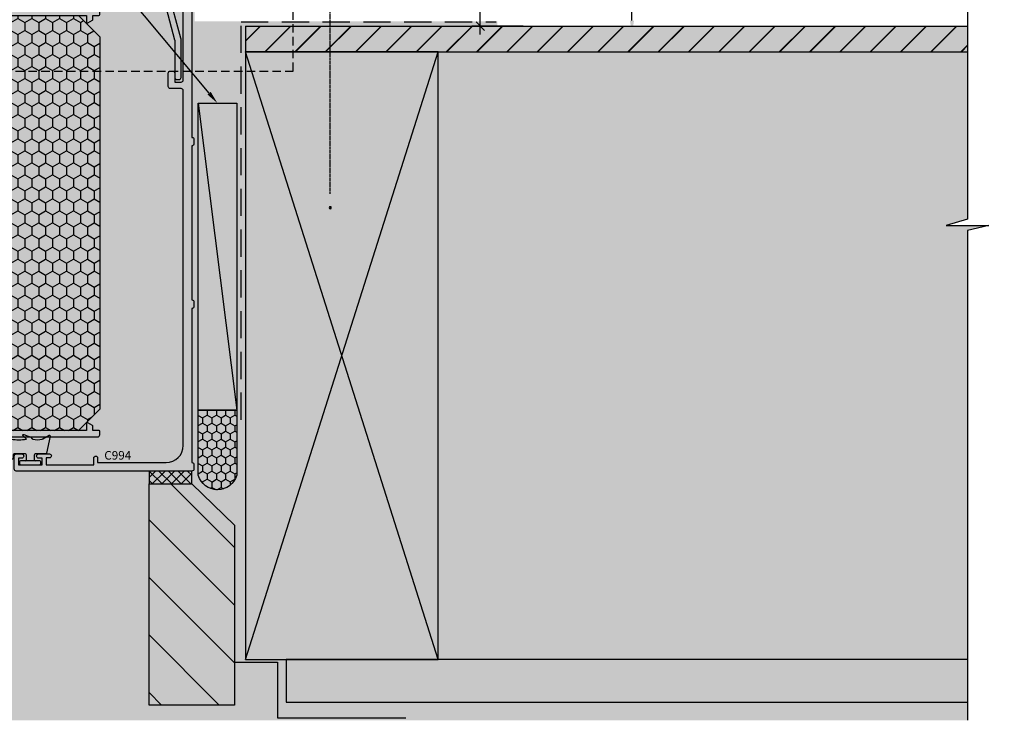
# Model space of a CAD drawing. Units: millimetres. Extents: x -8362 to 4210, y -3209 to 6379.
# Drawn here: x 3852 to 4082, y 3085 to 3249 of the extents above; entities that cross this region are included whole.
import ezdxf
from ezdxf import colors
from ezdxf.entities.mleader import LeaderData, LeaderLine
from ezdxf.math import Vec2, Vec3

# ---------------------------------------------------------------- set-up
doc = ezdxf.new("R2010")
doc.units = ezdxf.units.MM
for name, pattern in [('CENTER', [2, 1.25, -0.25, 0.25, -0.25]), ('Dash Short', [3, 2, -0.9999999999999999]), ('DASHED2', [9.524999999999999, 6.35, -3.175])]:
    doc.linetypes.add(name, pattern=pattern)
doc.layers.get('0').update_dxf_attribs({"linetype": 'CONTINUOUS'})
doc.layers.get('Defpoints').update_dxf_attribs({"linetype": 'CONTINUOUS'})
for name, color, linetype in [('000_ANNOTATION', 1, 'CONTINUOUS'), ('000ARCHITECTURAL', 254, 'CONTINUOUS'), ('002_DETAIL_FIXING C LINE', 3, 'CONTINUOUS'), ('002_DETAIL_FIXING C LINE @ 5', 3, 'CONTINUOUS'), ('002_DETAIL_FIXINGS', 1, 'CONTINUOUS'), ('002_DETAIL_FLASHING TAPE', 4, 'DASHED2'), ('002_DETAIL_SEALANT  PEF', 1, 'CONTINUOUS'), ('002_DETAIL_X', 1, 'CONTINUOUS'), ('003_DETAIL_OTHER MINOR CUT', 2, 'CONTINUOUS'), ('00_TITLE BLOCK LINES', 2, 'CONTINUOUS'), ('DIES', 7, 'CONTINUOUS'), ('GASKETS', 1, 'CONTINUOUS'), ('Hardware', 1, 'CONTINUOUS'), ('hatch layer', 253, 'CONTINUOUS'), ('TEXT', 7, 'CONTINUOUS'), ('ZDETSEC1-100652$0$a-htch-h08', 1, 'CONTINUOUS'), ('ZDETSEC1-100652$0$a-line-08', 1, 'CONTINUOUS')]:
    doc.layers.add(name, color=color, linetype=linetype)
doc.layers.add('003_DETAIL_OTHERS MINOR', color=1, linetype='CONTINUOUS', transparency=0.1)
doc.layers.add('003_DETAIL_OTHERS TIMBER STRUCTURE CUT', color=3, linetype='CONTINUOUS', transparency=0.1)
doc.styles.add('ARIAL 2', font='arial.ttf', dxfattribs={"height": 2})
doc.styles.add('ROMANS', font='ROMANS.shx', dxfattribs={"width": 0.8})
doc.dimstyles.new('DIMS 2MM', dxfattribs={"dimscale": 0, "dimtxt": 2, "dimasz": 1, "dimexe": 1, "dimexo": 2, "dimgap": 0.5, "dimtad": 0, "dimdec": 0, "dimtxsty": 'ARIAL 2', "dimblk": 'OBLIQUE', "dimcen": 2.5, "dimdle": 1, "dimclrd": 256, "dimclre": 256, "dimclrt": 7, "dimadec": 0, "dimazin": 0, "dimtfac": 1, "dimtdec": 0, "dimtmove": 2, "dimatfit": 3, "dimfxl": 5, "dimfxlon": 1, "dimlwd": -1, "dimlwe": -1, "dimarcsym": 0})

# ---------------------------------------------------------------- blocks, each defined once
blk = doc.blocks.new('C809-20962')
blk.add_lwpolyline([(3.273205080623143, 47.20000000000007), (2.638119784514572, 48.30000000000009, 0.2679491924311494), (2.464914703757699, 48.40000000000001), (1.499999999866247, 48.40000000000001), (1.499999999866247, 49.79999999999998, 0.4142135623730118), (1.299999999866259, 50.00000000000003), (0.4999999998156568, 50.00000000000003, 0.4142135623741439), (-1.843432073656004e-10, 49.4999999999981), (0, 0.4999999999982092, 0.4142135623719629), (0.5, 2.814616390059592e-14), (3.999999999998863, -2.869725496021209e-14, 0.414213562373095), (4.499999999998863, 0.4999999999999713), (4.499999999998863, 1.750000000001051, 0.9999999999992609), (3.500000000000057, 1.750000000001563), (3.499999999999204, 0.9999999999999714), (1.999999999999204, 0.9999999999999714), (1.999999999998352, 1.750000000001563, 0.4142135623729619), (1.499999999998636, 2.250000000000483), (1.499999999998636, 5.249999999999005, 0.414213562373095), (1.999999999999204, 5.749999999999176), (1.999999999999204, 5.749999999999176), (1.999999999999204, 6.499999999999972), (3.499999999999204, 6.499999999999972), (3.499999999999204, 5.749999999998835, 0.9999999999999999), (4.499999999999659, 5.749999999999517), (4.499999999997954, 7.000000000001791, 0.4142135623724957), (3.999999999997954, 7.499999999999972), (1.499999999999318, 7.500000000000028), (1.499999999999318, 17.99999999999832), (1.999999999999318, 22.99999999999821), (24.99999999999841, 22.99999999999821, -0.414213562373095), (25.49999999999841, 22.49999999999821), (25.49999999999795, 7.499999999999915), (22.99999999999773, 7.499999999999972, 0.4142135623730284), (22.49999999999773, 6.999999999999972), (22.49999999999795, 5.749999999999176, 0.9999999999998294), (23.49999999999841, 5.749999999999233), (23.49999999999841, 6.499999999999972), (24.99999999999841, 6.499999999999972), (24.99999999999841, 5.749999999998948, 0.414213562373095), (25.49999999999841, 5.249999999998948), (25.49999999999841, 2.250000000000426, 0.414213562373095), (24.99999999999841, 1.750000000000426), (24.99999999999841, 0.9999999999999714), (23.49999999999841, 0.9999999999999714), (23.49999999999761, 1.750000000001563, 0.9999999999994315), (22.49999999999886, 1.750000000000995), (22.49999999999886, 0.4999999999999713, 0.414213562373095), (22.99999999999886, -2.869725496021209e-14), (99.5, -2.869725496021209e-14, 0.414213562373095), (100, 0.4999999999999713), (100.0000000000001, 49.49999999999991, 0.414213562373095), (99.50000000000011, 49.99999999999991), (98.70000000000005, 49.99999999999991, 0.4142135623732615), (98.50000000000011, 49.79999999999998), (98.50000000000011, 48.40000000000001), (97.5350852961086, 48.40000000000001, 0.2679491924310454), (97.36188021535168, 48.3000000000001), (96.72679491924305, 47.20000000000007, 0.5773502691896242), (96.89999999999998, 46.90000000000001), (98.5, 46.90000000000001), (98.5, 46.90000000000001), (98.50000000000011, 1.999999999999971, -0.414213562373095), (98.00000000000011, 1.499999999999971), (90.60000000009597, 1.499999999999915, -0.414213562373095), (90.10000000009597, 1.999999999999915), (90.10000000009597, 3.649999999999778, 0.1972789002248943), (89.13365384624944, 6.003867953330573, 1.00000000000001), (88.06634615394194, 4.94989722795858, -0.1972789002249143), (88.60000000009597, 3.649999999999778), (88.60000000009597, 1.800000000000096), (88.30233431777401, 1.800000000000096), (87.93915707801625, 2.232817780229904, -0.3639702342662155), (85.56084292217633, 2.232817780229908), (85.19766568241857, 1.800000000000096), (84.9000000000965, 1.800000000000096), (84.9000000000965, 3.649999999999787, -0.1972789002249143), (85.43365384625054, 4.949897227958587, 0.9999999999999997), (84.36634615394297, 6.003867953330971, 0.1972789002249414), (83.40000000009604, 3.649999999999778), (83.40000000009604, 1.999999999999971, -0.414213562373095), (82.90000000009604, 1.499999999999971), (42.60000000009597, 1.500000000000028, -0.414213562373095), (42.10000000009597, 2.000000000000028), (42.10000000009597, 3.649999999999778, 0.1972789002248943), (41.13365384624944, 6.003867953330573, 1.00000000000001), (40.06634615394194, 4.94989722795858, -0.1972789002249143), (40.60000000009597, 3.649999999999778), (40.60000000009597, 1.800000000000096), (40.30233431777401, 1.800000000000096), (39.93915707801625, 2.232817780229904, -0.3639702342662155), (37.56084292217633, 2.232817780229908), (37.19766568241857, 1.800000000000096), (36.9000000000965, 1.800000000000096), (36.9000000000965, 3.649999999999787, -0.1972789002249143), (37.43365384625054, 4.949897227958587, 0.9999999999999997), (36.36634615394297, 6.003867953330971, 0.1972789002249414), (35.40000000009604, 3.649999999999778), (35.40000000009604, 1.999999999999971, -0.414213562373095), (34.90000000009604, 1.499999999999971), (27.50000000000364, 1.499999999999971, -0.4142135623742105), (27.00000000000364, 2.00000000000179), (27.00000000008163, 22.49999999999071, 0.4142135623741939), (25.00000000008163, 24.49999999999821), (1.999999999999204, 24.4999999999981), (1.499999999999204, 29.4999999999981), (1.499999999999261, 46.90000000000012), (3.09999999986627, 46.90000000000001, 0.577350269189598)], format="xyb", close=True)
blk = doc.blocks.new('CO110-Comp')
for points in [[(-4.399999999999952, 0.4999999999997726), (-4.399999999999952, -1.718890325454826, -0.3888787318530647), (-4.673853277175656, -2.017748734882392), (-7.62614672282459, -2.276040942777744, 0.3888787318529291), (-7.900000000000293, -2.574899352205311), (-7.90000000000018, -3.500000000000231, 0.4142135623732061), (-7.600000000000225, -3.800000000000185), (-2.700000000000021, -3.800000000000185, 0.414213562373095), (-2.400000000000066, -3.500000000000231), (-2.400000000000066, -1.650000000000208), (-1.200000000000248, -1.650000000000208), (-1.200000000000248, -2.000000000000231, 0.8512240770329791), (-0.6153026492115465, -2.09459079476358), (-0.07651324605726373, -0.4729539738173116, 0.1617773616314278), (-0.07651324605726373, 0.4729539738173116), (-0.6153026492115465, 2.094590794763576, 0.8512240770333137), (-1.200000000000248, 1.999999999999773), (-1.200000000000134, 1.64999999999975), (-2.400000000000066, 1.64999999999975), (-2.400000000000066, 3.899999999999864, 0.3025170875207477), (-2.584353073451641, 4.176813634743326, 0.07115193051034593), (-8.066586575989707, 5.598133431697534, 0.4472941888211083), (-8.400000000000066, 5.299999999999727), (-8.40000000000018, 1.099999999999682, 0.4142135623730953), (-8.100000000000112, 0.7999999999998408), (-4.699999999999907, 0.7999999999997272, -0.4142135623730728)], [(-1.333387482443843, 0.7499999999997726), (-2.29999999999993, 0.7499999999997726, 0.414213562373095), (-2.599999999999884, 0.4499999999998181), (-2.600000000000112, -0.4500000000002728, 0.4142135623731504), (-2.300000000000043, -0.7500000000002309), (-1.333387482443957, -0.7500000000002309, 0.3230919796660772), (-1.048690131655324, -0.5445907947637387), (-0.930605298422936, -0.1891815895269247, 0.1617773616314338), (-0.930605298422936, 0.1891815895269247), (-1.048690131655324, 0.5445907947632804, 0.3230919796661059)]]:
    blk.add_lwpolyline(points, format="xyb", close=True)
blk.add_lwpolyline([(-2.400000000000066, 2.549999999999727), (-6.207294901687622, 3.787065102925339, 0.5095254494944245), (-6.600000000000112, 3.501748148036768), (-6.600000000000225, 1.099999999999682, 0.414213562373095), (-6.300000000000271, 0.7999999999997272)], format="xyb")
blk = doc.blocks.new('DY460')
blk.add_lwpolyline([(7.750000015774017, 6.437534013481226), (5.25000001577402, 6.218812354666412), (5.25000001577402, 8.350337960758388), (7.750000015774017, 9.912511340533065), (7.750000015774017, 11.41251134053307), (0.3278039456472683, 10.76315332593033, 0.3639702342661999), (0.1459961545784481, 10.58134553486151), (1.577402741759215e-08, 8.912602032325687), (1.750000015774017, 8.91260203232568), (1.750000015774027, 5.912602032325687), (1.577403097030583e-08, 5.759496871155328), (1.577403097030583e-08, 5.459496871155316), (2.4887221020605, 2.493553383854866), (1.950000015774027, 2.446421308513763), (1.950000015774027, 2.146421308513759), (3.751061340693077, 4.058996694311645e-09), (4.154563358523902, 4.058996694311645e-09), (7.750000015774017, 2.153855556964118), (7.750000015774003, 2.953855556964122), (5.250000015774027, 2.735133898149314), (5.25000001577402, 4.418202542065192), (7.750000015774017, 5.637534013481208)], format="xyb", close=True)
blk = doc.blocks.new('Com SG')
at = {"color": 4}
for p, q in [((-11.98972501200424, 9.000000000001819), (-11.98972501200424, -19.31833173820087)), ((-10.98972501200424, 9.000000000001819), (-10.98972501200424, -19.31833173820087)), ((-9.989725012004243, 9.000000000001819), (-9.989725012004243, -19.31833173820087)), ((-8.989725012004243, 9.000000000001819), (-8.989725012004243, -19.31833173820087)), ((-7.989725012004243, 9.000000000001819), (-7.989725012004243, -19.31833173820087))]:
    blk.add_line(p, q, dxfattribs=at)
blk.add_lwpolyline([(-12.98972501200424, -19.31833173820087), (-12.98972501200424, 8.000000000001819), (-11.98972501200424, 9.000000000001819), (-7.989725012004243, 9.000000000001819), (-6.989725012004243, 8.000000000001819), (-6.989725012004243, -19.31833173820087)])
at = {"layer": 'GASKETS', "extrusion": (0, 0, -1), "zscale": -1, "rotation": 180}
for name, p in [('DY460', (20.73943090985452, 7.912602032327641)), ('CO110-Comp', (-1.40000000000029, 2.736390057336394))]:
    blk.add_blockref(name, p, dxfattribs=at)
blk = doc.blocks.new('_Open90')
at = {"color": 0, "linetype": 'ByBlock', "lineweight": -2}
for p, q in [((0, 0), (-1, 0)), ((-0.5, 0.5), (0, 0)), ((0, 0), (-0.5, -0.5))]:
    blk.add_line(p, q, dxfattribs=at)
blk = doc.blocks.new('DY355')
blk.add_lwpolyline([(-0.9000000000000059, -1.150000000000006, 0.414213562373095), (-1.150000000000006, -0.9000000000000065), (-2.199999999999989, -0.9000000000000348, 0.414213562373095), (-2.5, -1.200000000000046), (-2.500000000000012, -3.752709973265042, 0.414213562373095), (-2.300000000000012, -3.952709973265045), (-1.505187203220004, -3.952709973265049, -0.414213562373095), (-1.305187203220016, -4.152709973265049), (-1.305187203220016, -4.308700356575597, -0.3538549623260052), (-2.096359054734676, -5.286652709402761), (-6.658523559153794, -6.260839604898436, -0.5795185545344614), (-6.889628799004385, -6.001919217930251), (-6.026794919243104, -4.50744709969194, 0.1316524975874014), (-5.999999999999996, -4.407447099691906, 0.1140430599894463), (-6, -0.9000000000000342), (-6.751919968205726, -1.651919968205746, -0.6681786379192989), (-7.09334132444306, -1.51049861196843), (-6.408850382872117, 0.105363179500955), (-6.058578643762701, 0.4556349186103715, 0.198912367379658), (-6, 0.5970562748476879, 0.1805606177388083), (-5.999999999999998, 2.812378779883626, 0.1316524975873891), (-6.026794919243116, 2.912378779883625), (-6.889628799004384, 4.406850898121959, -0.5795185545344609), (-6.658523559153818, 4.665771285090138), (-2.687618021975225, 3.826262590069731, -0.3057306814586635), (-2.499999999999991, 3.548107433699706), (-2.5, 1.200000000000045, 0.4142135623730909), (-2.199999999999989, 0.9000000000000334), (-1.150000000000006, 0.9000000000000049, 0.414213562373095), (-0.9000000000000055, 1.150000000000005)], format="xyb")
blk.add_lwpolyline([(2.775557561562891e-16, 2.249999999999999, 0.414213562373095), (-0.2499999999999997, 2.499999999999999), (-0.6500000000000055, 2.499999999999999, 0.414213562373095), (-0.9000000000000055, 2.249999999999999), (-0.9000000000000059, -2.250000000000001, 0.414213562373095), (-0.6500000000000059, -2.500000000000001), (-0.2500000000000003, -2.500000000000001, 0.414213562373095), (-2.775557561562891e-16, -2.250000000000001)], format="xyb", close=True)
blk = doc.blocks.new('DY440')
blk.add_lwpolyline([(4.250000018610034, 7.562695983039085), (5.750000018610038, 8.500000010903072), (5.750000018610042, 10.00000001090308), (0.327803948483286, 9.525619323352181, 0.3639702342661976), (0.1459961574144657, 9.343811532283361), (1.861004506054087e-08, 7.675068029747543), (1.750000018610034, 7.675068029747536), (1.750000018610042, 4.675068029747543), (1.861004506054087e-08, 4.521962868577184), (1.861004506054087e-08, 4.221962868577172), (3.542647495328566, 1.090307577555905e-08), (3.94614951316338, 1.090307577555905e-08), (5.750000018610038, 1.141344227334127), (5.750000018610024, 1.941344227334131), (4.250000018610038, 1.810111232045251), (4.250000018610031, 3.493423801002422), (5.750000018610031, 4.225022683851215), (5.750000018610031, 5.025022683851233), (4.250000018610045, 4.893789688562343)], format="xyb", close=True)
blk = doc.blocks.new('AS090')
h = blk.add_hatch()
h.set_pattern_fill('HONEY', color=4, scale=15, style=0)
h.set_pattern_definition([(0, (0, 0), (2.8125, 1.623797625), [1.875, -3.75]), (120, (0, 0), (-2.812499993854837, 1.623797635643734), [1.875, -3.75]), (59.99999999999999, (0, 0), (6.145163128357112e-09, 3.247595260643734), [-3.75, 1.875])])
h.paths.add_polyline_path([(4.999999822462925, 25.00000016606151), (91.99999982246294, 25.00000016606151), (96.99999982246294, 20.00000016606151), (96.99999982246294, 1.660615112086816e-07), (-1.775370748191563e-07, 1.660615112086816e-07), (-1.775370748191563e-07, 20.00000016606151)])
blk.add_lwpolyline([(4.999999822462925, 25.00000016606151), (91.99999982246294, 25.00000016606151), (96.99999982246294, 20.00000016606151), (96.99999982246294, 1.660615112086816e-07), (-1.775370748191563e-07, 1.660615112086816e-07), (-1.775370748191563e-07, 20.00000016606151)], close=True)
blk = doc.blocks.new('C994-21127')
blk.add_lwpolyline([(76.00000006551284, 41.50000006775323, -0.4142135623730951), (76.50000006551284, 42.00000006775323), (77.50000006555467, 42.00000006775323, -0.4142135623736278), (78.00000006555467, 41.50000006775323), (114.0000000655546, 41.50000006775323, -0.4142135623730951), (114.5000000655546, 42.00000006775323), (115.5000000655965, 42.00000006775323, -0.4142135623736278), (116.0000000655965, 41.50000006775232), (116.0000000655128, 0.5000000677527581, -0.4142135623720295), (115.5000000655128, 6.775457705998633e-08), (112.5000000655137, 6.775457705998633e-08, -0.414213562373095), (112.0000000655137, 0.5000000677545771), (112.0000000655137, 1.750000067755487, -0.9999999999994315), (113.0000000655128, 1.750000067755941), (113.0000000655137, 1.000000067754577), (114.5000000655137, 1.000000067754577), (114.5000000655137, 6.500000067754577), (113.0000000655137, 6.500000067754577), (113.0000000655137, 5.750000067754122, -0.9999999999998294), (112.0000000655128, 5.750000067753668), (112.0000000655128, 8.250000067754577, -0.9999999999999999), (112.9000000655124, 8.250000067754577), (112.9000000655124, 7.500000067754577), (114.5000000655128, 7.500000067755032), (114.5000000655132, 18.60000006775496), (112.9500000655126, 18.60000006775496, -0.9999999999999999), (112.9500000655126, 19.5000000677555), (114.0000000655132, 19.5000000677555), (114.0000000655137, 35.50000006775323, 0.4142135623730992), (110.0000000655137, 39.50000006775323), (27.10000006540828, 39.50000006775326, 0.4142135623720295), (26.60000006540828, 39.00000006775507), (26.60000006539907, 36.50000006775143, -0.4142135623720295), (26.10000006539907, 36.00000006775325), (23.00000006532777, 36.00000006775326, -0.4142135623730951), (22.50000006532777, 36.50000006775326), (22.50000006532788, 37.00000006775326, -0.4142135623730951), (23.00000006532788, 37.50000006775326), (25.10000006532779, 37.50000006775326), (25.10000006532825, 39.00000006775326, 0.4142135623730951), (24.60000006532825, 39.50000006775326), (2.000000065328337, 39.50000006775326, 0.4142135623728287), (1.500000065328337, 39.00000006775371), (1.500000065327427, 37.32376049825324), (1.900000065238842, 37.09282039062872, -0.4142135623730916), (1.973205145995749, 36.81961530987154), (1.500000065328223, 36.00000006775644), (0.5000000652390924, 36.00000006775644, -0.4142135623742106), (6.525273477109295e-08, 36.50000006775007), (6.524193452150939e-08, 41.50000006775235, -0.4142135623737173), (0.5000000652419345, 42.00000006775326), (1.500000065247278, 42.00000006775326, -0.414213562373095), (2.000000065247278, 41.50000006775326), (38.00000006547101, 41.50000006775416, -0.4142135623730951), (38.50000006547101, 42.00000006775416), (39.50000006551285, 42.00000006775416, -0.4142135623736278), (40.00000006551319, 41.50000006775325)], format="xyb", close=True)
blk = doc.blocks.new('C993-21126')
blk.add_lwpolyline([(1.500000061015587, 6.499999982587937), (3.00000006101877, 6.499999982587937), (3.00000006101877, 5.749999982586573, 1), (4.00000006101968, 5.749999982587482), (4.000000061017861, 6.999999982589753, 0.4142135623725031), (3.500000061017861, 7.499999982587934), (1.800000061018952, 7.499999982587934), (1.800000060934369, 30.82418792153178, -0.3394542588643613), (4.764723880523746, 34.68789122670226), (15.19607336013345, 37.48296289573067, -0.06554346281523994), (15.32548288268466, 37.49999998258613), (24.00000006101785, 37.49999998258613, 0.4142135623730925), (24.50000006101785, 37.99999998258613), (24.50000006101785, 38.49999998258613, 0.4142135623730935), (24.00000006101785, 38.99999998258613), (15.32548288268375, 38.99999998258613, 0.06554346281523994), (14.80784479247844, 38.93185163516431), (4.129409583569981, 36.07057354450875, -0.4931454260313222), (3.500000061018763, 36.55353645765329), (3.500000061018763, 37.03508527849066, 0.2679491924312602), (2.750000061018309, 38.33412338416768), (2.500000061017854, 38.47846095146518, 0.4142135623736052), (1.816987359124905, 38.29544824957269), (1.566987359125815, 37.86243554768019, 0.4142135623728286), (1.750000061018763, 37.17942284578861), (2.000000061018763, 37.03508527849111), (2.000000061018767, 35.49999998258612), (1.000000060925998, 35.49999998258748, 1), (6.092599846851954e-08, 35.49999998258748), (6.101968352822951e-08, 0.4999999825861181, 0.4142135623719921), (0.5000000610196835, -1.741206290262198e-08), (3.500000061018774, -1.741206290262198e-08, 0.4142135623730951), (4.000000061018774, 0.4999999825879371), (4.000000061018774, 1.749999982588847, 0.9999999999994315), (3.000000061019684, 1.749999982589301), (3.000000061018774, 0.9999999825879371), (1.500000061018774, 0.9999999825879371), (1.500000061015587, 6.499999982587937)], format="xyb", close=True)
blk = doc.blocks.new('A$C65142AF7')
at = {"layer": 'ZDETSEC1-100652$0$a-htch-h08'}
h = blk.add_hatch(dxfattribs=at)
h.set_pattern_fill('LINE', color=256, scale=3, angle=135.0000000000001, style=0)
h.set_pattern_definition([(44.99999999999996, (-15614.30008387307, 292443.495526309), (-6.735192090801864, 6.735192090801865), [])])
h.paths.add_polyline_path([(-16.17696687579155, 1.193004410597496), (-29.17696687579155, 1.192969897761941), (-29.17696687579155, 21.19294590631034), (22.5, 21.19288498681271), (22.5, 11.19288498681271), (12.84516818968268, 1.19317414710531)])
at = {"layer": 'ZDETSEC1-100652$0$a-line-08'}
h = blk.add_hatch(dxfattribs=at)
h.set_pattern_fill('ANSI37', color=256, angle=1.272221872585407e-14, style=0, pattern_type=2)
h.set_pattern_definition([(135, (5292.490887413616, -193.2934299556073), (1.122532015133644, 1.122532015133644), []), (44.99999999999999, (5292.490887413616, -193.2934299556073), (-1.122532015133644, 1.122532015133644), [])])
h.paths.add_polyline_path([(25.5, 11.19288498681271), (22.5, 11.19288498681271), (22.5, 21.19288498681271), (25.5, 21.19288498681271)], flags=0)
at = {"layer": '003_DETAIL_OTHER MINOR CUT'}
blk.add_lwpolyline([(-16.17696687579155, 1.193004410597496), (-29.17696687579155, 1.192969897761941), (-29.17696687579155, 1.192969897761941), (-29.17696687579155, 21.19294590631034, -0.5631104971860622), (-29.17696687579155, 21.19294590631034), (22.5, 21.19288498681271), (22.5, 11.19288498681271), (12.84516818968268, 1.19317414710531), (-16.17696687579155, 1.193004410597496)], format="xyb", dxfattribs=at)
blk.add_lwpolyline([(-19.17696687579155, 1.137773071415722), (-19.17696702713147, -8.807008408475667), (-32.17696707276627, -8.807008408475667), (-32.17696707276627, -38.80700840847567)], dxfattribs=at)
at = {"layer": 'ZDETSEC1-100652$0$a-line-08', "flags": 128}
blk.add_lwpolyline([(22.5, 11.19288498681271), (25.5, 11.19288498681271), (25.5, 21.19288498681271), (22.5, 21.19288498681271)], close=True, dxfattribs=at)
blk = doc.blocks.new('DOT')
at = {"layer": '002_DETAIL_FIXING C LINE'}
blk.add_hatch(color=256, dxfattribs=at).paths.add_polyline_path([(0.05, 0, 1), (-0.05, 0, 1)])
blk.add_circle((0, 0), 0.05, dxfattribs=at)
blk = doc.blocks.new('*U76')
at = {"layer": '002_DETAIL_FIXING C LINE', "linetype": 'CENTER', "ltscale": 0.4}
blk.add_line((20.81872183806263, 56.17529726884095, 5.54327883905323e-09), (20.81156094715698, 5.122325534408446, 5.543857813469941e-09), dxfattribs=at)
at = {"layer": '002_DETAIL_FIXING C LINE'}
blk.add_circle((20.81913926685229, 59.42529724206543, 5.541491833023343e-09), 0.25, dxfattribs=at)
at = {"layer": '002_DETAIL_FIXINGS', "elevation": 5.551903882136529e-09}
blk.add_lwpolyline([(21.31210866582114, 9.38669931248296), (21.31209580105497, 9.286537137173582), (21.31208623968996, 9.212094378948677), (21.31208373350091, 9.192582373740152), (21.3120781162288, 9.148847100324929), (21.31207684858236, 9.13897780404659), (21.31207585922675, 9.131274921237491), (21.31207508326042, 9.125233024707995), (22.912075070024, 9.12502752133878, 0.414213562373095), (25.41239614842925, 11.6247064016643), (25.41249247814994, 12.37470639543608), (16.2124925540993, 12.37588804005645), (16.21239622437861, 11.62588804622646, 0.414213562373095), (18.71207510470413, 9.125566967763007), (20.3120750914677, 9.125361464335583), (20.31207586749224, 9.131403360865079), (20.31207685684785, 9.139106243674178), (20.31207812443608, 9.148975539952517), (20.3120837417664, 9.19271081336774), (20.31208624789724, 9.212222818576265), (20.31209580932045, 9.28666557680117), (20.31210867408663, 9.386827752110548), (20.31211362336762, 9.42536146187922), (21.31211361510213, 9.425233022251632)], format="xyb", close=True, dxfattribs=at)
at = {"layer": '002_DETAIL_FIXING C LINE @ 5', "xscale": 5, "yscale": 5, "zscale": 5, "rotation": 359.992640951401}
blk.add_blockref('DOT', (20.81913926685229, 59.42529724206543, 5.541491833023343e-09), dxfattribs=at)
blk = doc.blocks.new('_Oblique')
at = {"color": 0, "linetype": 'ByBlock', "lineweight": -2}
blk.add_line((-0.5, -0.5), (0.5, 0.5), dxfattribs=at)
blk = doc.blocks.new('*D308')
at = {"layer": '000_ANNOTATION', "transparency": 16777216}
for p, q in [((3959.666565846978, 3299.56817756594), (3959.666565846978, 3283.658218493635)), ((3969.666565846978, 3297.56817756594), (3957.666565846978, 3297.56817756594)), ((3959.666565846978, 3245.56817756594), (3959.666565846978, 3261.478136638246)), ((3969.666565846978, 3247.56817756594), (3957.666565846978, 3247.56817756594))]:
    blk.add_line(p, q, dxfattribs=at)
at = {"layer": 'Defpoints', "color": 0, "lineweight": -2, "transparency": 16777216}
for p in [(3959.666565846978, 3297.56817756594), (3989.136435668742, 3297.56817756594), (3989.136435668742, 3247.56817756594)]:
    blk.add_point(p, dxfattribs=at)
at = {"layer": '000_ANNOTATION', "transparency": 16777216, "xscale": 2, "yscale": 2, "zscale": 2}
for p, rotation in [((3959.666565846978, 3297.56817756594), 90), ((3959.666565846978, 3247.56817756594), 270)]:
    blk.add_blockref('_Oblique', p, dxfattribs=dict(at, rotation=rotation))
at = {"layer": '000_ANNOTATION', "color": 7, "lineweight": -2, "transparency": 16777216, "insert": (3959.666565846977, 3272.568177565941), "char_height": 4, "attachment_point": 5, "rotation": 90, "style": 'ARIAL 2'}
blk.add_mtext('50-70\\PVARIES', dxfattribs=at)
blk = doc.blocks.new('A$C11912DD2')
at = {"rotation": 270}
blk.add_blockref('Com SG', (19.31833188006749, 84.50001829662699), dxfattribs=at)
at = {"layer": 'DIES', "rotation": 270}
for name, p in [('C994-21127', (48.31662186065569, 116.0000183623298)), ('C993-21126', (48.31662194582259, 116.0000183577632)), ('C809-20962', (18.31833188006749, 108.0000182966252))]:
    blk.add_blockref(name, p, dxfattribs=at)
at = {"layer": 'GASKETS', "xscale": -1, "rotation": 90}
blk.add_blockref('DY440', (55.99168995816035, 113.7500183153567), dxfattribs=at)
at = {"layer": 'GASKETS', "rotation": 270}
blk.add_blockref('DY355', (52.06662192840395, 1.500018296816165), dxfattribs=at)
at = {"layer": 'Hardware', "rotation": 270}
blk.add_blockref('AS090', (43.31833171400649, 106.5000181190891), dxfattribs=at)
at = {"layer": 'TEXT', "ltscale": 0.12}
ml = blk.add_multileader_mtext('Standard', dxfattribs=at)
ml.set_content('C993', color=256, style='ROMANS')
ml.set_leader_properties(color=8)
ml.set_arrow_properties(name='OPEN90')
ml.build(insert=Vec2(0, 0))
ctx = ml.context
ctx.base_point, ctx.char_height, ctx.plane_origin, ctx.plane_x_axis, ctx.plane_y_axis = Vec3(67.02262078550848, 112.8245912412473), 2, Vec3(-63.9878036723876, 217.3178953830571), Vec3(1, -7.347719013584216e-16), Vec3(7.347719013584216e-16, 1)
notes = []
notes.append((ctx, [(0, (0, 0, 0), (0, 0), (1, 0), 1, [])]))
ctx.mtext.insert, ctx.mtext.text_direction, ctx.mtext.rotation, ctx.mtext.width, ctx.mtext.line_spacing_style, ctx.mtext.flow_direction = Vec3(69.02262078550848, 113.8245912412473), Vec3(1, -7.347719013584216e-16), 6.283185307179585, 14.51660647832796, 2, 5
ml = blk.add_multileader_mtext('Standard', dxfattribs=at)
ml.set_content('C809', color=256, style='ROMANS')
ml.set_leader_properties(color=8)
ml.set_arrow_properties(name='OPEN90')
ml.build(insert=Vec2(0, 0))
ctx = ml.context
ctx.base_point, ctx.char_height, ctx.plane_origin, ctx.plane_x_axis, ctx.plane_y_axis = Vec3(32.39337631898707, 103.5011604263638), 2, Vec3(-98.76182761991822, 207.9954877605338), Vec3(1, -7.347719013584216e-16), Vec3(7.347719013584216e-16, 1)
notes.append((ctx, [(0, (0, 0, 0), (0, 0), (1, 0), 1, [])]))
ctx.mtext.insert, ctx.mtext.text_direction, ctx.mtext.rotation, ctx.mtext.width, ctx.mtext.line_spacing_style, ctx.mtext.flow_direction = Vec3(34.39337631898707, 104.5011604263638), Vec3(1, -7.347719013584216e-16), 6.283185307179585, 14.51660647832796, 2, 5
ml = blk.add_multileader_mtext('Standard', dxfattribs=at)
ml.set_content('C994', color=256, style='ROMANS')
ml.set_leader_properties(color=8)
ml.set_arrow_properties(name='OPEN90')
ml.build(insert=Vec2(0, 0))
ctx = ml.context
ctx.base_point, ctx.char_height, ctx.plane_origin, ctx.plane_x_axis, ctx.plane_y_axis = Vec3(67.368232427164, 3.688325848180398), 2, Vec3(-63.9878036723876, 108.1826531823505), Vec3(1, -7.347719013584216e-16), Vec3(7.347719013584216e-16, 1)
notes.append((ctx, [(0, (0, 0, 0), (0, 0), (1, 0), 1, [])]))
ctx.mtext.insert, ctx.mtext.text_direction, ctx.mtext.rotation, ctx.mtext.width, ctx.mtext.line_spacing_style, ctx.mtext.flow_direction = Vec3(69.368232427164, 4.688325848180397), Vec3(1, -7.347719013584216e-16), 6.283185307179585, 14.51660647832796, 2, 5
for ctx, leaders in notes:
    for number, flags, end, landing, length, lines in leaders:
        leader = LeaderData()
        leader.index, (leader.has_last_leader_line, leader.has_dogleg_vector, leader.attachment_direction) = number, flags
        leader.last_leader_point, leader.dogleg_vector, leader.dogleg_length = Vec3(end), Vec3(landing), length
        for number, points, colour, breaks in lines:
            line = LeaderLine()
            line.index, line.vertices, line.color, line.breaks = number, Vec3.list(points), colors.encode_raw_color(colour), breaks
            leader.lines.append(line)
        ctx.leaders.append(leader)

msp = doc.modelspace()

# ---------------------------------------------------------------- hatches: boundary and pattern name
at = {"layer": '000ARCHITECTURAL'}
h = msp.add_hatch(dxfattribs=at)
h.set_pattern_fill('JIS_LC_20', color=256, scale=0.25, style=0)
h.set_pattern_definition([(45, (2389.20040753273, 2124.512968689824), (-3.535533905932737, 3.535533905932738), []), (45, (2389.30040753273, 2124.512968689824), (-3.535533905932737, 3.535533905932738), [])])
h.paths.add_polyline_path([(4073.482742987783, 3241.56817756594), (4073.482742987783, 3247.56817756594), (3904.790128349702, 3247.56817756594), (3904.790128349702, 3241.56817756594), (3949.790128349702, 3241.56817756594)])
at = {"layer": '002_DETAIL_X'}
h = msp.add_hatch(dxfattribs=at)
h.set_pattern_fill('HONEY', color=256, scale=10, angle=-90.00000000000001, style=0)
h.set_pattern_definition([(270, (-1619.642463145743, 8612.270855611867), (1.08253175, -1.875), [1.25, -2.5]), (29.99999999999998, (-1619.642463145743, 8612.270855611867), (1.082531757095823, 1.874999995903224), [1.249999999999997, -2.499999999999995]), (329.9999999999999, (-1619.642463145743, 8612.270855611867), (2.165063507095823, -4.096775677842577e-09), [-2.5, 1.25])])
edge = h.paths.add_edge_path()
edge.add_line((3902.779386908443, 3157.836389710363), (3902.779386908443, 3142.586389710363))
edge.add_arc((3898.284757629072, 3143.902833858659), 4.683451457479169, 196.3249230664093, 343.6750769335908, ccw=False)
edge.add_line((3893.790128349701, 3142.586389710363), (3893.7901283497, 3157.836389710363))
edge.add_line((3893.7901283497, 3157.836389710363), (3902.779386908443, 3157.836389710363))
at = {"layer": 'hatch layer', "lineweight": -2}
h = msp.add_hatch(color=256, dxfattribs=at)
h.dxf.hatch_style = 1
h.paths.add_polyline_path([(4073.482742987781, 3247.56817756594), (3963.666565846976, 3247.56817756594), (3963.666565846976, 3248.693079456034), (3892.942788381862, 3248.693079456034), (3892.942788381862, 3259.866651011779), (3850.681704370048, 3259.866651011779), (3848.72819964399, 3257.307325584933), (3848.346864410812, 3251.639239013976), (3820.695104130868, 3251.639239013976), (3818.687648630182, 3248.569175549392), (3818.108256482888, 3241.135797136393), (3802.473506563158, 3241.135797136393), (3802.473506563158, 3235.057902577671), (3802.473506563158, 3202.428953252293), (3797.473506563158, 3200.968264024898), (3807.473506563158, 3200.968264024897), (3802.473506563158, 3199.765403328547), (3802.473506563158, 3085.32621170011), (4073.482742987781, 3085.32621170011), (4073.482742987781, 3199.765403328547), (4078.482742987781, 3200.968264024897), (4068.482742987781, 3200.968264024897), (4073.482742987781, 3202.428953252292)])

# ---------------------------------------------------------------- linework, layer by layer
at = {"layer": '000ARCHITECTURAL', "linetype": 'Dash Short', "lineweight": -2}
msp.add_lwpolyline([(3821.104710802355, 3237.045343220874), (3915.973914862904, 3237.045343220874), (3915.973914862904, 3262.045343220874), (3819.396983222193, 3262.045343220874)], dxfattribs=at)
at = {"layer": '002_DETAIL_FLASHING TAPE'}
msp.add_lwpolyline([(3903.790128349703, 3155.568177565942), (3903.790128349702, 3248.56817756594), (3963.346788250419, 3248.56817756594)], dxfattribs=at)
at = {"layer": '002_DETAIL_X'}
for p, q in [((3949.790128349702, 3099.56817756594), (3904.790128349702, 3241.56817756594)), ((3904.790128349702, 3099.56817756594), (3949.790128349702, 3241.56817756594))]:
    msp.add_line(p, q, dxfattribs=at)
at = {"layer": '002_DETAIL_X', "ltscale": 3}
msp.add_lwpolyline([(3902.779386908443, 3157.836389710363), (3902.779386908443, 3142.586389710363, -0.7491179138257958), (3893.790128349701, 3142.586389710363), (3893.7901283497, 3157.836389710363)], format="xyb", close=True, dxfattribs=at)
at = {"layer": '003_DETAIL_OTHERS MINOR'}
for p, q in [((3904.790128349702, 3247.56817756594), (4073.482742987783, 3247.56817756594)), ((3904.790128349702, 3247.56817756594), (3904.790128349702, 3241.56817756594)), ((3904.790128349702, 3241.56817756594), (4073.482742987783, 3241.568177565941)), ((3893.7901283497, 3229.56817756594), (3902.790128349701, 3157.836389710363))]:
    msp.add_line(p, q, dxfattribs=at)
msp.add_lwpolyline([(3902.790128349702, 3229.56817756594), (3902.790128349702, 3157.836389710363), (3893.7901283497, 3157.836389710363), (3893.7901283497, 3229.56817756594)], close=True, dxfattribs=at)
msp.add_lwpolyline([(4073.482742987783, 3099.568177565942), (3914.292159503072, 3099.568177565942), (3914.292159503072, 3089.568177565942), (4073.482742987783, 3089.568177565942)], dxfattribs=at)
at = {"layer": '003_DETAIL_OTHERS TIMBER STRUCTURE CUT'}
msp.add_lwpolyline([(3949.790128349702, 3099.56817756594), (3949.790128349702, 3241.56817756594), (3904.790128349702, 3241.56817756594), (3904.790128349702, 3099.56817756594)], close=True, dxfattribs=at)
at = {"layer": '00_TITLE BLOCK LINES'}
msp.add_lwpolyline([(4073.482742987783, 3302.196135714368), (4073.482742987783, 3202.428953252293), (4068.482742987783, 3200.968264024898), (4078.482742987783, 3200.968264024898), (4073.482742987783, 3199.765403328547), (4073.482742987783, 3085.32621170011)], dxfattribs=at)

# ---------------------------------------------------------------- block references
at = {"layer": '000_ANNOTATION', "lineweight": -2}
msp.add_blockref('A$C11912DD2', (3802.473506421293, 3143.56815926904), dxfattribs=at)
at = {"layer": '000_ANNOTATION', "xscale": -1, "rotation": 180.0271601246234}
msp.add_blockref('*U76', (3903.771771865479, 3264.533607572892, -5.551903882136529e-09), dxfattribs=at)
at = {"layer": '002_DETAIL_SEALANT  PEF', "rotation": 90}
msp.add_blockref('A$C65142AF7', (3903.483013336514, 3118.068177565586), dxfattribs=at)

# ---------------------------------------------------------------- dimensions: what is measured, and where the dimension line sits
at = {"layer": '000_ANNOTATION', "lineweight": -2}
dim = msp.add_linear_dim(base=(3959.666565846978, 3297.56817756594), p1=(3989.136435668742, 3247.56817756594), p2=(3989.136435668742, 3297.56817756594), angle=90, text='<>-70\\PVARIES', dimstyle='DIMS 2MM', dxfattribs=at)
dim.commit()
dim.dimension.update_dxf_attribs({"geometry": '*D308', "text_midpoint": (3959.666565846977, 3272.568177565941)})

# ---------------------------------------------------------------- leaders
at = {"layer": '000_ANNOTATION'}
ml = msp.add_multileader_mtext('Standard', dxfattribs=at)
ml.set_content('\\A1;SPECIFIED RAB BOARD OR BUILDING PAPER ON TIMBER FRAMING \\P{\\fArial|b1|i0|c0|p34;BY OTHERS}', color=7, style='ARIAL 2')
ml.set_leader_properties(color=256, linetype='ByLayer', lineweight=-1)
ml.build(insert=Vec2(0, 0))
ml.multileader.update_dxf_attribs({"dogleg_length": 2, "arrow_head_size": 3, "scale": 2})
ctx = ml.context
ctx.base_point, ctx.scale, ctx.arrow_head_size, ctx.landing_gap_size, ctx.plane_origin, ctx.plane_x_axis, ctx.plane_y_axis = Vec3(4000.388832343125, 3336.296323454953), 2, 3, 4, Vec3(3934.691555907023, 3336.296323454953), Vec3(1, -4.440892098500626e-16), Vec3(4.440892098500626e-16, 1)
notes = []
notes.append((ctx, [(0, (1, 1, 0), (3995.095443927536, 3336.296323454953), (1, -4.440892098500626e-16), 5.293388415588651, [(0, [(3995.095443927537, 3245.86817904095)], 0, [])])]))
ctx.mtext.insert, ctx.mtext.text_direction, ctx.mtext.width, ctx.mtext.flow_direction = Vec3(4004.388832343125, 3338.331794123439), Vec3(1, -4.440892098500626e-16), 103.0523658633501, 5
ml = msp.add_multileader_mtext('Standard', dxfattribs=at)
ml.set_content('PACKING, AIR SEAL& FLEX. FLASHING TAPE \\P{\\fArial|b1|i0|c0|p34;ALL BY OTHERS}', color=7, style='ARIAL 2')
ml.set_leader_properties(color=256, linetype='ByLayer', lineweight=-1)
ml.build(insert=Vec2(0, 0))
ml.multileader.update_dxf_attribs({"text_left_attachment_type": 2, "text_right_attachment_type": 2, "dogleg_length": 2, "arrow_head_size": 3, "scale": 2})
ctx = ml.context
ctx.base_point, ctx.scale, ctx.arrow_head_size, ctx.landing_gap_size, ctx.plane_origin, ctx.plane_x_axis, ctx.plane_y_axis = Vec3(3749.444542165132, 3321.154991795847), 2, 3, 4, Vec3(3768.085742710834, 3346.792312776038), Vec3(1, -4.440892098500626e-16), Vec3(4.440892098500626e-16, 1)
ctx.left_attachment, ctx.right_attachment, ctx.text_align_type = 2, 2, 2
notes.append((ctx, [(1, (1, 1, 0), (3821.859276135118, 3321.154991795847), (-1, 4.440892098500626e-16), 4, [(0, [(3898.254707835475, 3229.56817756594)], 0, [])])]))
ctx.mtext.insert, ctx.mtext.text_direction, ctx.mtext.width, ctx.mtext.alignment, ctx.mtext.flow_direction = Vec3(3813.859276135118, 3329.959448367016), Vec3(1, -4.440892098500626e-16), 62.20476846569909, 3, 5
for ctx, leaders in notes:
    for number, flags, end, landing, length, lines in leaders:
        leader = LeaderData()
        leader.index, (leader.has_last_leader_line, leader.has_dogleg_vector, leader.attachment_direction) = number, flags
        leader.last_leader_point, leader.dogleg_vector, leader.dogleg_length = Vec3(end), Vec3(landing), length
        for number, points, colour, breaks in lines:
            line = LeaderLine()
            line.index, line.vertices, line.color, line.breaks = number, Vec3.list(points), colors.encode_raw_color(colour), breaks
            leader.lines.append(line)
        ctx.leaders.append(leader)

doc.saveas('drawing.dxf')
